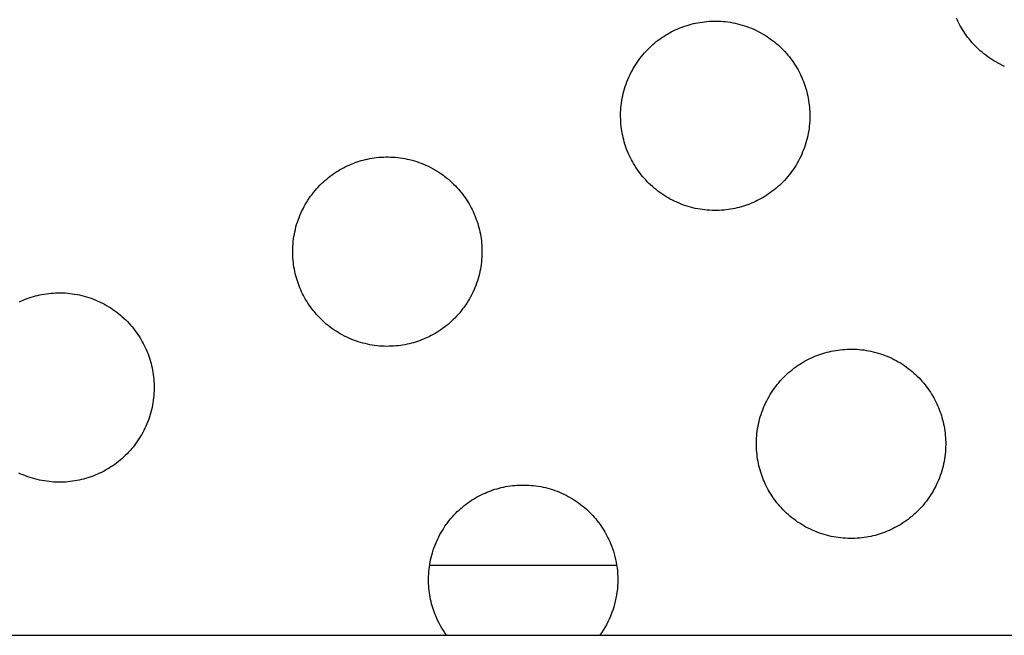
# Model space of a CAD drawing. Units: millimetres. Extents: x -10769 to 17350, y -4423 to 8172.
# Drawn here: x -5528 to -5330, y 2914 to 3038 of the extents above; entities that cross this region are included whole.
import ezdxf

# ---------------------------------------------------------------- set-up
doc = ezdxf.new("R2010")
doc.units = ezdxf.units.MM
doc.layers.add('Make2D$Visible$Curves', color=7, linetype='Continuous', true_color=0x000000)

msp = doc.modelspace()

# ---------------------------------------------------------------- linework, layer by layer
at = {"layer": 'Make2D$Visible$Curves', "lineweight": -3}
for points in [[(-5395.62, 3036.22), (-5395.23, 3036.37), (-5394.84, 3036.52), (-5394.43, 3036.67), (-5394.02, 3036.8), (-5393.6, 3036.92), (-5393.18, 3037.04), (-5392.74, 3037.15), (-5392.31, 3037.25), (-5391.87, 3037.34), (-5391.42, 3037.41), (-5390.97, 3037.48), (-5390.51, 3037.54), (-5390.05, 3037.59), (-5389.59, 3037.62), (-5389.12, 3037.65), (-5388.65, 3037.66), (-5388.18, 3037.66), (-5387.7, 3037.65), (-5387.23, 3037.63), (-5386.75, 3037.6), (-5386.27, 3037.55), (-5385.79, 3037.49), (-5385.31, 3037.42), (-5384.83, 3037.33), (-5384.35, 3037.24), (-5383.88, 3037.13), (-5383.4, 3037.01), (-5382.93, 3036.87), (-5382.46, 3036.73), (-5382, 3036.57), (-5381.54, 3036.4), (-5381.08, 3036.22), (-5380.63, 3036.02), (-5380.18, 3035.82), (-5379.74, 3035.6), (-5379.31, 3035.37), (-5378.88, 3035.13), (-5378.46, 3034.88), (-5378.04, 3034.62), (-5377.64, 3034.35), (-5377.24, 3034.07), (-5376.85, 3033.79), (-5376.47, 3033.49), (-5376.1, 3033.18), (-5375.73, 3032.87), (-5375.38, 3032.55), (-5375.04, 3032.22), (-5374.7, 3031.88), (-5374.38, 3031.54), (-5374.07, 3031.19), (-5373.77, 3030.84), (-5373.47, 3030.48), (-5373.19, 3030.12), (-5372.92, 3029.75), (-5372.66, 3029.38), (-5372.41, 3029.01), (-5372.17, 3028.63), (-5371.94, 3028.25), (-5371.73, 3027.86), (-5371.52, 3027.48), (-5371.32, 3027.09), (-5371.14, 3026.71), (-5370.96, 3026.32), (-5370.8, 3025.93), (-5370.64, 3025.54), (-5370.49, 3025.14), (-5370.35, 3024.74), (-5370.21, 3024.32), (-5370.09, 3023.91), (-5369.97, 3023.48), (-5369.86, 3023.05), (-5369.76, 3022.62), (-5369.68, 3022.17), (-5369.6, 3021.73), (-5369.53, 3021.28), (-5369.47, 3020.82), (-5369.42, 3020.36), (-5369.39, 3019.9), (-5369.36, 3019.43), (-5369.35, 3018.96), (-5369.35, 3018.49), (-5369.36, 3018.01), (-5369.38, 3017.53), (-5369.42, 3017.06), (-5369.46, 3016.58), (-5369.52, 3016.1), (-5369.59, 3015.62), (-5369.68, 3015.14), (-5369.77, 3014.66), (-5369.88, 3014.18), (-5370, 3013.71), (-5370.14, 3013.24), (-5370.28, 3012.77), (-5370.44, 3012.31), (-5370.61, 3011.84), (-5370.8, 3011.39), (-5370.99, 3010.93), (-5371.19, 3010.49), (-5371.41, 3010.05), (-5371.64, 3009.61), (-5371.88, 3009.18), (-5372.13, 3008.76), (-5372.39, 3008.35), (-5372.66, 3007.94), (-5372.94, 3007.55), (-5373.23, 3007.16), (-5373.52, 3006.78), (-5373.83, 3006.4), (-5374.14, 3006.04), (-5374.46, 3005.69), (-5374.79, 3005.35), (-5375.13, 3005.01), (-5375.47, 3004.69), (-5375.82, 3004.38), (-5376.17, 3004.07), (-5376.53, 3003.78), (-5376.89, 3003.5), (-5377.26, 3003.23), (-5377.63, 3002.97), (-5378.01, 3002.72), (-5378.38, 3002.48), (-5378.76, 3002.25), (-5379.15, 3002.03), (-5379.53, 3001.83), (-5379.92, 3001.63), (-5380.3, 3001.44), (-5380.69, 3001.27), (-5381.08, 3001.1)], [(-5330.24, 3028.57), (-5330.68, 3028.77), (-5331.12, 3028.99), (-5331.56, 3029.22), (-5331.99, 3029.46), (-5332.41, 3029.71), (-5332.82, 3029.97), (-5333.23, 3030.24), (-5333.63, 3030.52), (-5334.02, 3030.8), (-5334.4, 3031.1), (-5334.77, 3031.41), (-5335.13, 3031.72), (-5335.48, 3032.04), (-5335.83, 3032.37), (-5336.16, 3032.71), (-5336.48, 3033.05), (-5336.8, 3033.4), (-5337.1, 3033.75), (-5337.39, 3034.11), (-5337.67, 3034.47), (-5337.94, 3034.84), (-5338.2, 3035.21), (-5338.45, 3035.59), (-5338.69, 3035.96), (-5338.92, 3036.34), (-5339.14, 3036.73), (-5339.35, 3037.11), (-5339.54, 3037.5), (-5339.73, 3037.88), (-5339.9, 3038.27)], [(-5381.08, 3001.1), (-5381.47, 3000.94), (-5381.87, 3000.8), (-5382.28, 3000.65), (-5382.69, 3000.52), (-5383.11, 3000.39), (-5383.53, 3000.28), (-5383.96, 3000.17), (-5384.4, 3000.07), (-5384.84, 2999.98), (-5385.28, 2999.9), (-5385.74, 2999.84), (-5386.19, 2999.78), (-5386.65, 2999.73), (-5387.12, 2999.7), (-5387.58, 2999.67), (-5388.05, 2999.66), (-5388.53, 2999.66), (-5389, 2999.67), (-5389.48, 2999.69), (-5389.96, 2999.72), (-5390.44, 2999.77), (-5390.91, 2999.83), (-5391.39, 2999.9), (-5391.87, 2999.98), (-5392.35, 3000.08), (-5392.83, 3000.19), (-5393.3, 3000.31), (-5393.77, 3000.44), (-5394.24, 3000.59), (-5394.71, 3000.75), (-5395.17, 3000.92), (-5395.62, 3001.1), (-5396.08, 3001.3), (-5396.52, 3001.5), (-5396.96, 3001.72), (-5397.4, 3001.95), (-5397.83, 3002.19), (-5398.25, 3002.44), (-5398.66, 3002.7), (-5399.07, 3002.96), (-5399.47, 3003.24), (-5399.86, 3003.53), (-5400.24, 3003.83), (-5400.61, 3004.14), (-5400.97, 3004.45), (-5401.32, 3004.77), (-5401.67, 3005.1), (-5402, 3005.43), (-5402.32, 3005.78), (-5402.64, 3006.12), (-5402.94, 3006.48), (-5403.23, 3006.84), (-5403.51, 3007.2), (-5403.78, 3007.57), (-5404.04, 3007.94), (-5404.29, 3008.31), (-5404.53, 3008.69), (-5404.76, 3009.07), (-5404.98, 3009.45), (-5405.19, 3009.84), (-5405.38, 3010.22), (-5405.57, 3010.61), (-5405.74, 3011), (-5405.91, 3011.39), (-5406.07, 3011.78), (-5406.22, 3012.18), (-5406.36, 3012.58), (-5406.49, 3012.99), (-5406.62, 3013.41), (-5406.73, 3013.84), (-5406.84, 3014.27), (-5406.94, 3014.7), (-5407.03, 3015.14), (-5407.11, 3015.59), (-5407.18, 3016.04), (-5407.23, 3016.5), (-5407.28, 3016.96), (-5407.32, 3017.42), (-5407.34, 3017.89), (-5407.35, 3018.36), (-5407.36, 3018.83), (-5407.35, 3019.31), (-5407.32, 3019.79), (-5407.29, 3020.26), (-5407.24, 3020.74), (-5407.18, 3021.22), (-5407.11, 3021.7), (-5407.03, 3022.18), (-5406.93, 3022.66), (-5406.82, 3023.13), (-5406.7, 3023.61), (-5406.57, 3024.08), (-5406.42, 3024.55), (-5406.26, 3025.01), (-5406.09, 3025.47), (-5405.91, 3025.93), (-5405.72, 3026.38), (-5405.51, 3026.83), (-5405.29, 3027.27), (-5405.06, 3027.71), (-5404.83, 3028.13), (-5404.58, 3028.56), (-5404.32, 3028.97), (-5404.05, 3029.38), (-5403.77, 3029.77), (-5403.48, 3030.16), (-5403.18, 3030.54), (-5402.88, 3030.92), (-5402.56, 3031.28), (-5402.24, 3031.63), (-5401.91, 3031.97), (-5401.58, 3032.31), (-5401.24, 3032.63), (-5400.89, 3032.94), (-5400.53, 3033.25), (-5400.18, 3033.54), (-5399.81, 3033.82), (-5399.44, 3034.09), (-5399.07, 3034.35), (-5398.7, 3034.6), (-5398.32, 3034.84), (-5397.94, 3035.07), (-5397.56, 3035.29), (-5397.17, 3035.49), (-5396.79, 3035.69), (-5396.4, 3035.88), (-5396.01, 3036.05), (-5395.62, 3036.22)], [(-5461.46, 3008.94), (-5461.07, 3009.1), (-5460.68, 3009.25), (-5460.27, 3009.39), (-5459.86, 3009.53), (-5459.44, 3009.65), (-5459.02, 3009.77), (-5458.58, 3009.88), (-5458.15, 3009.98), (-5457.71, 3010.06), (-5457.26, 3010.14), (-5456.81, 3010.21), (-5456.35, 3010.27), (-5455.89, 3010.32), (-5455.43, 3010.35), (-5454.96, 3010.38), (-5454.49, 3010.39), (-5454.02, 3010.39), (-5453.54, 3010.38), (-5453.07, 3010.36), (-5452.59, 3010.32), (-5452.11, 3010.28), (-5451.63, 3010.22), (-5451.15, 3010.15), (-5450.67, 3010.06), (-5450.19, 3009.97), (-5449.72, 3009.86), (-5449.24, 3009.74), (-5448.77, 3009.6), (-5448.3, 3009.46), (-5447.84, 3009.3), (-5447.38, 3009.13), (-5446.92, 3008.94), (-5446.47, 3008.75), (-5446.02, 3008.55), (-5445.58, 3008.33), (-5445.15, 3008.1), (-5444.72, 3007.86), (-5444.3, 3007.61), (-5443.88, 3007.35), (-5443.48, 3007.08), (-5443.08, 3006.8), (-5442.69, 3006.51), (-5442.31, 3006.22), (-5441.94, 3005.91), (-5441.57, 3005.6), (-5441.22, 3005.28), (-5440.88, 3004.95), (-5440.54, 3004.61), (-5440.22, 3004.27), (-5439.91, 3003.92), (-5439.61, 3003.57), (-5439.31, 3003.21), (-5439.03, 3002.85), (-5438.76, 3002.48), (-5438.5, 3002.11), (-5438.25, 3001.73), (-5438.01, 3001.36), (-5437.78, 3000.98), (-5437.57, 3000.59), (-5437.36, 3000.21), (-5437.16, 2999.82), (-5436.98, 2999.44), (-5436.8, 2999.05), (-5436.64, 2998.66), (-5436.48, 2998.27), (-5436.33, 2997.87), (-5436.19, 2997.46), (-5436.05, 2997.05), (-5435.93, 2996.63), (-5435.81, 2996.21), (-5435.7, 2995.78), (-5435.6, 2995.34), (-5435.52, 2994.9), (-5435.44, 2994.46), (-5435.37, 2994), (-5435.31, 2993.55), (-5435.26, 2993.09), (-5435.23, 2992.62), (-5435.2, 2992.16), (-5435.19, 2991.69), (-5435.19, 2991.21), (-5435.2, 2990.74), (-5435.22, 2990.26), (-5435.26, 2989.78), (-5435.3, 2989.3), (-5435.36, 2988.83), (-5435.43, 2988.35), (-5435.52, 2987.87), (-5435.61, 2987.39), (-5435.72, 2986.91), (-5435.84, 2986.44), (-5435.98, 2985.97), (-5436.12, 2985.5), (-5436.28, 2985.03), (-5436.45, 2984.57), (-5436.64, 2984.12), (-5436.83, 2983.66), (-5437.03, 2983.22), (-5437.25, 2982.78), (-5437.48, 2982.34), (-5437.72, 2981.91), (-5437.97, 2981.49), (-5438.23, 2981.08), (-5438.5, 2980.67), (-5438.78, 2980.27), (-5439.07, 2979.88), (-5439.36, 2979.5), (-5439.67, 2979.13), (-5439.98, 2978.77), (-5440.3, 2978.42), (-5440.63, 2978.07), (-5440.97, 2977.74), (-5441.31, 2977.42), (-5441.66, 2977.1), (-5442.01, 2976.8), (-5442.37, 2976.51), (-5442.73, 2976.23), (-5443.1, 2975.96), (-5443.47, 2975.7), (-5443.85, 2975.45), (-5444.22, 2975.21), (-5444.6, 2974.98), (-5444.99, 2974.76), (-5445.37, 2974.55), (-5445.76, 2974.36), (-5446.14, 2974.17), (-5446.53, 2974), (-5446.92, 2973.83)], [(-5446.92, 2973.83), (-5447.31, 2973.67), (-5447.71, 2973.52), (-5448.12, 2973.38), (-5448.53, 2973.25), (-5448.95, 2973.12), (-5449.37, 2973.01), (-5449.8, 2972.9), (-5450.24, 2972.8), (-5450.68, 2972.71), (-5451.12, 2972.63), (-5451.58, 2972.56), (-5452.03, 2972.51), (-5452.49, 2972.46), (-5452.96, 2972.42), (-5453.42, 2972.4), (-5453.89, 2972.39), (-5454.37, 2972.38), (-5454.84, 2972.39), (-5455.32, 2972.42), (-5455.8, 2972.45), (-5456.28, 2972.5), (-5456.75, 2972.56), (-5457.23, 2972.63), (-5457.71, 2972.71), (-5458.19, 2972.81), (-5458.67, 2972.92), (-5459.14, 2973.04), (-5459.61, 2973.17), (-5460.08, 2973.32), (-5460.55, 2973.48), (-5461.01, 2973.65), (-5461.46, 2973.83), (-5461.92, 2974.02), (-5462.36, 2974.23), (-5462.8, 2974.45), (-5463.24, 2974.68), (-5463.67, 2974.91), (-5464.09, 2975.16), (-5464.5, 2975.42), (-5464.91, 2975.69), (-5465.31, 2975.97), (-5465.7, 2976.26), (-5466.08, 2976.56), (-5466.45, 2976.86), (-5466.81, 2977.18), (-5467.16, 2977.5), (-5467.51, 2977.83), (-5467.84, 2978.16), (-5468.16, 2978.5), (-5468.48, 2978.85), (-5468.78, 2979.21), (-5469.07, 2979.56), (-5469.35, 2979.93), (-5469.62, 2980.3), (-5469.88, 2980.67), (-5470.13, 2981.04), (-5470.37, 2981.42), (-5470.6, 2981.8), (-5470.82, 2982.18), (-5471.03, 2982.57), (-5471.22, 2982.95), (-5471.41, 2983.34), (-5471.58, 2983.73), (-5471.75, 2984.12), (-5471.91, 2984.51), (-5472.06, 2984.91), (-5472.2, 2985.31), (-5472.33, 2985.72), (-5472.46, 2986.14), (-5472.57, 2986.56), (-5472.68, 2987), (-5472.78, 2987.43), (-5472.87, 2987.87), (-5472.95, 2988.32), (-5473.02, 2988.77), (-5473.07, 2989.23), (-5473.12, 2989.69), (-5473.16, 2990.15), (-5473.18, 2990.62), (-5473.19, 2991.09), (-5473.2, 2991.56), (-5473.19, 2992.04), (-5473.16, 2992.51), (-5473.13, 2992.99), (-5473.08, 2993.47), (-5473.02, 2993.95), (-5472.95, 2994.43), (-5472.87, 2994.91), (-5472.77, 2995.39), (-5472.66, 2995.86), (-5472.54, 2996.34), (-5472.41, 2996.81), (-5472.26, 2997.28), (-5472.1, 2997.74), (-5471.93, 2998.2), (-5471.75, 2998.66), (-5471.56, 2999.11), (-5471.35, 2999.56), (-5471.13, 3000), (-5470.9, 3000.43), (-5470.67, 3000.86), (-5470.42, 3001.28), (-5470.16, 3001.7), (-5469.89, 3002.1), (-5469.61, 3002.5), (-5469.32, 3002.89), (-5469.02, 3003.27), (-5468.72, 3003.64), (-5468.4, 3004.01), (-5468.08, 3004.36), (-5467.75, 3004.7), (-5467.42, 3005.04), (-5467.08, 3005.36), (-5466.73, 3005.67), (-5466.37, 3005.97), (-5466.02, 3006.27), (-5465.65, 3006.55), (-5465.28, 3006.82), (-5464.91, 3007.08), (-5464.54, 3007.33), (-5464.16, 3007.57), (-5463.78, 3007.8), (-5463.4, 3008.01), (-5463.01, 3008.22), (-5462.63, 3008.42), (-5462.24, 3008.6), (-5461.85, 3008.78), (-5461.46, 3008.94)], [(-5528.08, 2981.33), (-5527.69, 2981.51), (-5527.3, 2981.67)], [(-5527.3, 2981.67), (-5526.91, 2981.83), (-5526.52, 2981.98), (-5526.11, 2982.12), (-5525.7, 2982.26), (-5525.28, 2982.38), (-5524.86, 2982.5), (-5524.42, 2982.61), (-5523.99, 2982.7), (-5523.55, 2982.79), (-5523.1, 2982.87), (-5522.65, 2982.94), (-5522.19, 2983), (-5521.73, 2983.04), (-5521.27, 2983.08), (-5520.8, 2983.1), (-5520.33, 2983.12), (-5519.86, 2983.12), (-5519.38, 2983.11), (-5518.91, 2983.09), (-5518.43, 2983.05), (-5517.95, 2983.01), (-5517.47, 2982.95), (-5516.99, 2982.87), (-5516.51, 2982.79), (-5516.03, 2982.69), (-5515.56, 2982.59), (-5515.08, 2982.46), (-5514.61, 2982.33), (-5514.14, 2982.18), (-5513.68, 2982.03), (-5513.22, 2981.86), (-5512.76, 2981.67), (-5512.31, 2981.48), (-5511.86, 2981.27), (-5511.42, 2981.06), (-5510.99, 2980.83), (-5510.56, 2980.59), (-5510.14, 2980.34), (-5509.72, 2980.08), (-5509.32, 2979.81), (-5508.92, 2979.53), (-5508.53, 2979.24), (-5508.15, 2978.95), (-5507.78, 2978.64), (-5507.41, 2978.33), (-5507.06, 2978), (-5506.72, 2977.68), (-5506.38, 2977.34), (-5506.06, 2977), (-5505.75, 2976.65), (-5505.45, 2976.3), (-5505.15, 2975.94), (-5504.87, 2975.58), (-5504.6, 2975.21), (-5504.34, 2974.84), (-5504.09, 2974.46), (-5503.85, 2974.08), (-5503.62, 2973.7), (-5503.41, 2973.32), (-5503.2, 2972.94), (-5503, 2972.55), (-5502.82, 2972.16), (-5502.64, 2971.78), (-5502.48, 2971.39), (-5502.32, 2971), (-5502.17, 2970.6), (-5502.03, 2970.19), (-5501.89, 2969.78), (-5501.77, 2969.36), (-5501.65, 2968.94), (-5501.54, 2968.51), (-5501.44, 2968.07), (-5501.36, 2967.63), (-5501.28, 2967.18), (-5501.21, 2966.73), (-5501.15, 2966.28), (-5501.1, 2965.82), (-5501.07, 2965.35), (-5501.04, 2964.89), (-5501.03, 2964.41), (-5501.03, 2963.94), (-5501.04, 2963.47), (-5501.06, 2962.99), (-5501.1, 2962.51), (-5501.14, 2962.03), (-5501.2, 2961.55), (-5501.27, 2961.07), (-5501.36, 2960.6), (-5501.45, 2960.12), (-5501.56, 2959.64), (-5501.68, 2959.17), (-5501.82, 2958.7), (-5501.96, 2958.23), (-5502.12, 2957.76), (-5502.29, 2957.3), (-5502.48, 2956.84), (-5502.67, 2956.39), (-5502.87, 2955.94), (-5503.09, 2955.5), (-5503.32, 2955.07), (-5503.56, 2954.64), (-5503.81, 2954.22), (-5504.07, 2953.81), (-5504.34, 2953.4), (-5504.62, 2953), (-5504.91, 2952.61), (-5505.2, 2952.23), (-5505.51, 2951.86), (-5505.82, 2951.5), (-5506.14, 2951.14), (-5506.47, 2950.8), (-5506.81, 2950.47), (-5507.15, 2950.15), (-5507.5, 2949.83), (-5507.85, 2949.53), (-5508.21, 2949.24), (-5508.57, 2948.96), (-5508.94, 2948.68), (-5509.31, 2948.42), (-5509.69, 2948.17), (-5510.06, 2947.94), (-5510.44, 2947.71), (-5510.83, 2947.49), (-5511.21, 2947.28), (-5511.6, 2947.09), (-5511.98, 2946.9), (-5512.37, 2946.72), (-5512.76, 2946.56)], [(-5368.35, 2970.38), (-5367.96, 2970.53), (-5367.56, 2970.68), (-5367.16, 2970.83), (-5366.75, 2970.96), (-5366.33, 2971.08), (-5365.9, 2971.2), (-5365.47, 2971.31), (-5365.04, 2971.41), (-5364.6, 2971.5), (-5364.15, 2971.57), (-5363.7, 2971.64), (-5363.24, 2971.7), (-5362.78, 2971.75), (-5362.32, 2971.78), (-5361.85, 2971.81), (-5361.38, 2971.82), (-5360.91, 2971.82), (-5360.43, 2971.81), (-5359.95, 2971.79), (-5359.48, 2971.76), (-5359, 2971.71), (-5358.52, 2971.65), (-5358.04, 2971.58), (-5357.56, 2971.49), (-5357.08, 2971.4), (-5356.61, 2971.29), (-5356.13, 2971.17), (-5355.66, 2971.03), (-5355.19, 2970.89), (-5354.73, 2970.73), (-5354.27, 2970.56), (-5353.81, 2970.38), (-5353.36, 2970.18), (-5352.91, 2969.98), (-5352.47, 2969.76), (-5352.03, 2969.53), (-5351.61, 2969.29), (-5351.18, 2969.04), (-5350.77, 2968.78), (-5350.36, 2968.51), (-5349.97, 2968.23), (-5349.58, 2967.95), (-5349.2, 2967.65), (-5348.83, 2967.34), (-5348.46, 2967.03), (-5348.11, 2966.71), (-5347.77, 2966.38), (-5347.43, 2966.04), (-5347.11, 2965.7), (-5346.8, 2965.35), (-5346.49, 2965), (-5346.2, 2964.64), (-5345.92, 2964.28), (-5345.65, 2963.91), (-5345.39, 2963.54), (-5345.14, 2963.17), (-5344.9, 2962.79), (-5344.67, 2962.41), (-5344.45, 2962.02), (-5344.25, 2961.64), (-5344.05, 2961.25), (-5343.87, 2960.87), (-5343.69, 2960.48), (-5343.52, 2960.09), (-5343.37, 2959.7), (-5343.22, 2959.3), (-5343.07, 2958.9), (-5342.94, 2958.48), (-5342.82, 2958.07), (-5342.7, 2957.64), (-5342.59, 2957.21), (-5342.49, 2956.78), (-5342.4, 2956.33), (-5342.33, 2955.89), (-5342.26, 2955.44), (-5342.2, 2954.98), (-5342.15, 2954.52), (-5342.12, 2954.06), (-5342.09, 2953.59), (-5342.08, 2953.12), (-5342.08, 2952.65), (-5342.09, 2952.17), (-5342.11, 2951.69), (-5342.14, 2951.22), (-5342.19, 2950.74), (-5342.25, 2950.26), (-5342.32, 2949.78), (-5342.41, 2949.3), (-5342.5, 2948.82), (-5342.61, 2948.34), (-5342.73, 2947.87), (-5342.87, 2947.4), (-5343.01, 2946.93), (-5343.17, 2946.47), (-5343.34, 2946), (-5343.52, 2945.55), (-5343.72, 2945.09), (-5343.92, 2944.65), (-5344.14, 2944.21), (-5344.37, 2943.77), (-5344.61, 2943.34), (-5344.86, 2942.92), (-5345.12, 2942.51), (-5345.39, 2942.1), (-5345.67, 2941.71), (-5345.95, 2941.32), (-5346.25, 2940.94), (-5346.56, 2940.56), (-5346.87, 2940.2), (-5347.19, 2939.85), (-5347.52, 2939.51), (-5347.86, 2939.17), (-5348.2, 2938.85), (-5348.55, 2938.54), (-5348.9, 2938.23), (-5349.26, 2937.94), (-5349.62, 2937.66), (-5349.99, 2937.39), (-5350.36, 2937.13), (-5350.73, 2936.88), (-5351.11, 2936.64), (-5351.49, 2936.41), (-5351.88, 2936.19), (-5352.26, 2935.99), (-5352.65, 2935.79), (-5353.03, 2935.6), (-5353.42, 2935.43), (-5353.81, 2935.26)], [(-5353.81, 2935.26), (-5354.2, 2935.1), (-5354.6, 2934.96), (-5355, 2934.81), (-5355.42, 2934.68), (-5355.83, 2934.55), (-5356.26, 2934.44), (-5356.69, 2934.33), (-5357.12, 2934.23), (-5357.57, 2934.14), (-5358.01, 2934.06), (-5358.46, 2934), (-5358.92, 2933.94), (-5359.38, 2933.89), (-5359.84, 2933.86), (-5360.31, 2933.83), (-5360.78, 2933.82), (-5361.25, 2933.82), (-5361.73, 2933.83), (-5362.21, 2933.85), (-5362.68, 2933.88), (-5363.16, 2933.93), (-5363.64, 2933.99), (-5364.12, 2934.06), (-5364.6, 2934.14), (-5365.08, 2934.24), (-5365.56, 2934.35), (-5366.03, 2934.47), (-5366.5, 2934.6), (-5366.97, 2934.75), (-5367.44, 2934.91), (-5367.9, 2935.08), (-5368.35, 2935.26), (-5368.81, 2935.46), (-5369.25, 2935.66), (-5369.69, 2935.88), (-5370.13, 2936.11), (-5370.56, 2936.35), (-5370.98, 2936.6), (-5371.39, 2936.86), (-5371.8, 2937.12), (-5372.19, 2937.4), (-5372.58, 2937.69), (-5372.96, 2937.99), (-5373.34, 2938.3), (-5373.7, 2938.61), (-5374.05, 2938.93), (-5374.4, 2939.26), (-5374.73, 2939.59), (-5375.05, 2939.94), (-5375.36, 2940.28), (-5375.67, 2940.64), (-5375.96, 2941), (-5376.24, 2941.36), (-5376.51, 2941.73), (-5376.77, 2942.1), (-5377.02, 2942.47), (-5377.26, 2942.85), (-5377.49, 2943.23), (-5377.71, 2943.61), (-5377.91, 2944), (-5378.11, 2944.38), (-5378.3, 2944.77), (-5378.47, 2945.16), (-5378.64, 2945.55), (-5378.8, 2945.94), (-5378.94, 2946.34), (-5379.09, 2946.74), (-5379.22, 2947.15), (-5379.35, 2947.57), (-5379.46, 2948), (-5379.57, 2948.43), (-5379.67, 2948.86), (-5379.76, 2949.3), (-5379.84, 2949.75), (-5379.9, 2950.2), (-5379.96, 2950.66), (-5380.01, 2951.12), (-5380.04, 2951.58), (-5380.07, 2952.05), (-5380.08, 2952.52), (-5380.08, 2952.99), (-5380.07, 2953.47), (-5380.05, 2953.95), (-5380.02, 2954.42), (-5379.97, 2954.9), (-5379.91, 2955.38), (-5379.84, 2955.86), (-5379.76, 2956.34), (-5379.66, 2956.82), (-5379.55, 2957.29), (-5379.43, 2957.77), (-5379.3, 2958.24), (-5379.15, 2958.71), (-5378.99, 2959.17), (-5378.82, 2959.63), (-5378.64, 2960.09), (-5378.44, 2960.54), (-5378.24, 2960.99), (-5378.02, 2961.43), (-5377.79, 2961.87), (-5377.55, 2962.29), (-5377.3, 2962.72), (-5377.04, 2963.13), (-5376.78, 2963.54), (-5376.5, 2963.93), (-5376.21, 2964.32), (-5375.91, 2964.7), (-5375.6, 2965.08), (-5375.29, 2965.44), (-5374.97, 2965.79), (-5374.64, 2966.13), (-5374.31, 2966.47), (-5373.96, 2966.79), (-5373.62, 2967.1), (-5373.26, 2967.41), (-5372.9, 2967.7), (-5372.54, 2967.98), (-5372.17, 2968.25), (-5371.8, 2968.51), (-5371.43, 2968.76), (-5371.05, 2969), (-5370.67, 2969.23), (-5370.29, 2969.45), (-5369.9, 2969.65), (-5369.52, 2969.85), (-5369.13, 2970.04), (-5368.74, 2970.21), (-5368.35, 2970.38)], [(-5512.76, 2946.56), (-5513.15, 2946.4), (-5513.55, 2946.25), (-5513.96, 2946.11), (-5514.37, 2945.98), (-5514.79, 2945.85), (-5515.21, 2945.73), (-5515.64, 2945.63), (-5516.08, 2945.53), (-5516.52, 2945.44), (-5516.96, 2945.36), (-5517.42, 2945.29), (-5517.87, 2945.24), (-5518.33, 2945.19), (-5518.8, 2945.15), (-5519.26, 2945.13), (-5519.73, 2945.11), (-5520.21, 2945.11), (-5520.68, 2945.12), (-5521.16, 2945.15), (-5521.64, 2945.18), (-5522.12, 2945.23), (-5522.59, 2945.29), (-5523.07, 2945.36), (-5523.55, 2945.44), (-5524.03, 2945.54), (-5524.51, 2945.65), (-5524.98, 2945.77), (-5525.45, 2945.9), (-5525.92, 2946.05), (-5526.39, 2946.21), (-5526.85, 2946.38), (-5527.3, 2946.56), (-5527.76, 2946.75), (-5528.2, 2946.96)], [(-5434.19, 2943.1), (-5433.8, 2943.26), (-5433.4, 2943.41), (-5433, 2943.55), (-5432.59, 2943.69), (-5432.17, 2943.81), (-5431.74, 2943.93), (-5431.31, 2944.04), (-5430.88, 2944.14), (-5430.44, 2944.22), (-5429.99, 2944.3), (-5429.54, 2944.37), (-5429.08, 2944.43), (-5428.62, 2944.48), (-5428.16, 2944.51), (-5427.69, 2944.54), (-5427.22, 2944.55), (-5426.75, 2944.55), (-5426.27, 2944.54), (-5425.79, 2944.52), (-5425.32, 2944.48), (-5424.84, 2944.44), (-5424.36, 2944.38), (-5423.88, 2944.31), (-5423.4, 2944.22), (-5422.92, 2944.13), (-5422.45, 2944.02), (-5421.97, 2943.9), (-5421.5, 2943.76), (-5421.03, 2943.62), (-5420.57, 2943.46), (-5420.11, 2943.29), (-5419.65, 2943.1), (-5419.2, 2942.91), (-5418.75, 2942.71), (-5418.31, 2942.49), (-5417.87, 2942.26), (-5417.45, 2942.02), (-5417.02, 2941.77), (-5416.61, 2941.51), (-5416.2, 2941.24), (-5415.81, 2940.96), (-5415.42, 2940.67), (-5415.04, 2940.38), (-5414.67, 2940.07), (-5414.3, 2939.76), (-5413.95, 2939.44), (-5413.61, 2939.11), (-5413.27, 2938.77), (-5412.95, 2938.43), (-5412.64, 2938.08), (-5412.33, 2937.73), (-5412.04, 2937.37), (-5411.76, 2937.01), (-5411.49, 2936.64), (-5411.23, 2936.27), (-5410.98, 2935.89), (-5410.74, 2935.52), (-5410.51, 2935.14), (-5410.29, 2934.75), (-5410.09, 2934.37), (-5409.89, 2933.98), (-5409.71, 2933.6), (-5409.53, 2933.21), (-5409.36, 2932.82), (-5409.16, 2932.32), (-5408.97, 2931.8), (-5408.8, 2931.27), (-5408.64, 2930.74), (-5408.49, 2930.19), (-5408.36, 2929.63), (-5408.25, 2929.06), (-5408.15, 2928.49), (-5408.06, 2927.91), (-5408, 2927.32), (-5407.95, 2926.72), (-5407.93, 2926.12), (-5407.92, 2925.51), (-5407.93, 2924.9), (-5407.96, 2924.29), (-5408.01, 2923.67), (-5408.08, 2923.06), (-5408.17, 2922.44), (-5408.28, 2921.83), (-5408.42, 2921.21), (-5408.57, 2920.61), (-5408.74, 2920), (-5408.94, 2919.4), (-5409.15, 2918.8), (-5409.39, 2918.22), (-5409.64, 2917.64), (-5409.91, 2917.07), (-5410.2, 2916.51), (-5410.51, 2915.96), (-5410.84, 2915.42), (-5411.18, 2914.9), (-5411.54, 2914.39)], [(-5442.3, 2914.39), (-5442.63, 2914.86), (-5442.95, 2915.34), (-5443.25, 2915.82), (-5443.53, 2916.31), (-5443.79, 2916.8), (-5444.04, 2917.29), (-5444.27, 2917.78), (-5444.48, 2918.28), (-5444.64, 2918.67), (-5444.78, 2919.07), (-5444.93, 2919.47), (-5445.06, 2919.88), (-5445.19, 2920.3), (-5445.3, 2920.72), (-5445.41, 2921.16), (-5445.51, 2921.59), (-5445.6, 2922.03), (-5445.68, 2922.48), (-5445.74, 2922.93), (-5445.8, 2923.39), (-5445.85, 2923.85), (-5445.88, 2924.31), (-5445.91, 2924.78), (-5445.92, 2925.25), (-5445.92, 2925.72), (-5445.91, 2926.2), (-5445.89, 2926.67), (-5445.86, 2927.15), (-5445.81, 2927.63), (-5445.75, 2928.11), (-5445.68, 2928.59), (-5445.6, 2929.07), (-5445.5, 2929.55), (-5445.39, 2930.02), (-5445.27, 2930.5), (-5445.14, 2930.97), (-5444.99, 2931.44), (-5444.83, 2931.9), (-5444.66, 2932.36), (-5444.48, 2932.82), (-5444.28, 2933.27), (-5444.08, 2933.72), (-5443.86, 2934.16), (-5443.63, 2934.59), (-5443.39, 2935.02), (-5443.14, 2935.44), (-5442.88, 2935.86), (-5442.62, 2936.26), (-5442.34, 2936.66), (-5442.05, 2937.05), (-5441.75, 2937.43), (-5441.44, 2937.8), (-5441.13, 2938.17), (-5440.81, 2938.52), (-5440.48, 2938.86), (-5440.15, 2939.2), (-5439.8, 2939.52), (-5439.46, 2939.83), (-5439.1, 2940.13), (-5438.74, 2940.43), (-5438.38, 2940.71), (-5438.01, 2940.98), (-5437.64, 2941.24), (-5437.27, 2941.49), (-5436.89, 2941.73), (-5436.51, 2941.96), (-5436.13, 2942.17), (-5435.74, 2942.38), (-5435.36, 2942.58), (-5434.97, 2942.76), (-5434.58, 2942.94), (-5434.19, 2943.1)], [(-5445.7, 2928.49), (-5408.15, 2928.49)], [(-6042.08, 2914.39), (-3032.45, 2914.39)]]:
    msp.add_lwpolyline(points, dxfattribs=at)

doc.saveas('drawing.dxf')
